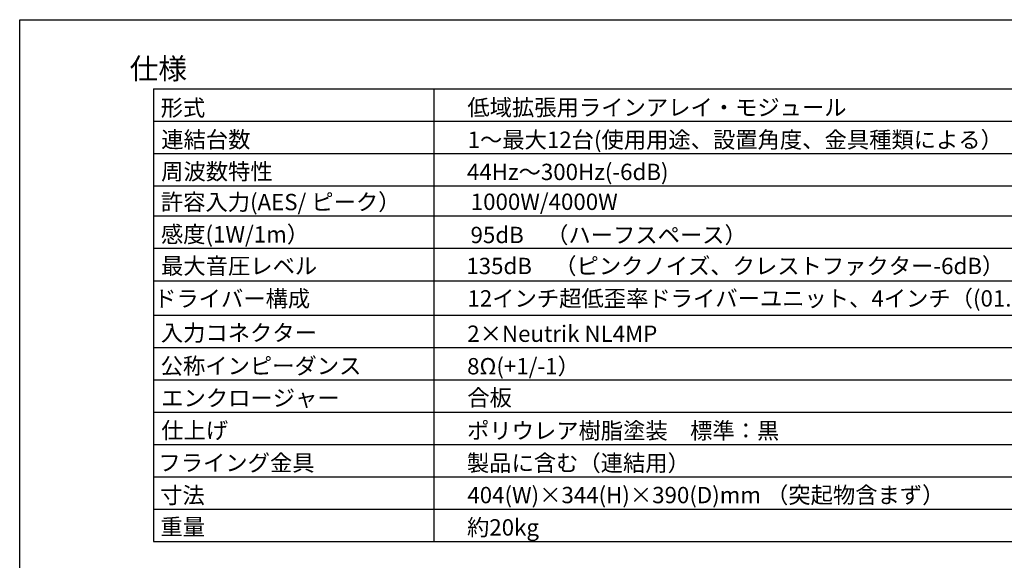
# Model space of a CAD drawing. Extents: x 11705 to 13526, y -66 to 2613.
# Drawn here: x 11705 to 12847, y 1986 to 2613 of the extents above; entities that cross this region are included whole.
import ezdxf
from ezdxf.enums import TextEntityAlignment as Align

# ---------------------------------------------------------------- set-up
doc = ezdxf.new("R2010")
doc.units = 0
doc.header["$LTSCALE"] = 10
doc.layers.add('TILOW', color=7, linetype='CONTINUOUS')
doc.styles.add('_______', font='txt', dxfattribs={"bigfont": 'ＭＳ ゴシック'})

msp = doc.modelspace()

# ---------------------------------------------------------------- linework, layer by layer
at = {"layer": 'TILOW', "color": 7, "linetype": 'CONTINUOUS'}
for p, q in [((11704.912, 2613.091), (13504.912, 2613.091)), ((11704.912, 13.091), (11704.912, 2613.091)), ((11859.912, 2533.091), (13334.912, 2533.091)), ((11859.912, 2533.091), (11859.912, 2008.091)), ((12184.912, 2533.091), (12184.912, 2008.091)), ((11859.912, 2495.591), (13334.912, 2495.591)), ((11859.912, 2458.091), (13334.912, 2458.091)), ((11859.912, 2420.591), (13334.912, 2420.591)), ((11859.912, 2385.591), (13334.912, 2385.591)), ((11859.912, 2348.091), (13334.912, 2348.091)), ((11859.912, 2310.591), (13334.912, 2310.591)), ((11859.912, 2270.591), (13334.912, 2270.591)), ((11859.912, 2233.091), (13334.912, 2233.091)), ((11859.912, 2195.591), (13334.912, 2195.591)), ((11859.912, 2158.091), (13334.912, 2158.091)), ((11859.912, 2120.591), (13334.912, 2120.591)), ((11859.912, 2083.091), (13334.912, 2083.091)), ((11859.912, 2045.591), (13334.912, 2045.591)), ((11859.912, 2008.091), (13334.912, 2008.091))]:
    msp.add_line(p, q, dxfattribs=at)

# ---------------------------------------------------------------- texts
at = {"layer": 'TILOW', "color": 7, "style": '_______'}
for s, height, p in [('仕様', 24.3706, (11832.412, 2568.521)), ('形式', 18.9549, (11868.349, 2520.466)), ('低域拡張用ラインアレイ・モジュール', 18.95492, (12224.024, 2520.88)), ('連結台数', 18.9549, (11869.067, 2483.608)), ('1～最大12台(使用用途、設置角度、金具種類による）', 18.95492, (12224.244, 2483.405)), ('周波数特性', 18.9549, (11868.994, 2446.602)), ('44Hz～300Hz(-6dB)', 18.95492, (12223.548, 2446.15)), ('許容入力(AES/ ピーク）', 18.95492, (11868.539, 2411.22)), ('1000W/4000W', 18.95492, (12227.95, 2411.532)), ('感度(1W/1m）', 18.9549, (11868.649, 2373.781)), ('95dB\u3000（ハーフスペース）', 18.95492, (12227.673, 2373.071)), ('最大音圧レベル', 18.9549, (11868.826, 2337.169)), ('135dB\u3000（ピンクノイズ、クレストファクター-6dB）', 18.95492, (12222.766, 2337.123)), ('ドライバー構成', 18.9549, (11860.731, 2299.274)), ('12インチ超低歪率ドライバーユニット、4インチ（(01.6mm)ボイスコイル', 18.95492, (12224.129, 2299.518)), ('入力コネクター', 18.9549, (11868.513, 2259.62)), ('2×Neutrik NL4MP', 18.95492, (12223.864, 2258.591)), ('公称インピーダンス', 18.9549, (11868.381, 2221.304)), ('8Ω(+1/-1）', 18.9549, (12223.691, 2220.92)), ('エンクロージャー', 18.9549, (11869.03, 2184.061)), ('合板', 18.9549, (12223.908, 2184.489)), ('仕上げ', 18.9549, (11869.03, 2146.561)), ('ポリウレア樹脂塗装\u3000標準：黒', 18.95492, (12223.608, 2146.234)), ('フライング金具', 18.9549, (11865.763, 2108.961)), ('製品に含む（連結用）', 18.9549, (12223.438, 2108.732)), ('寸法', 18.9549, (11867.738, 2071.345)), ('404(W)×344(H)×390(D)mm （突起物含まず）', 18.95492, (12223.951, 2071.584)), ('重量', 18.9549, (11868.103, 2034.722)), ('約20kg', 18.9549, (12223.588, 2034.095))]:
    msp.add_text(s, height=height, dxfattribs=at).set_placement(p, align=Align.TOP_LEFT)

doc.saveas('drawing.dxf')
